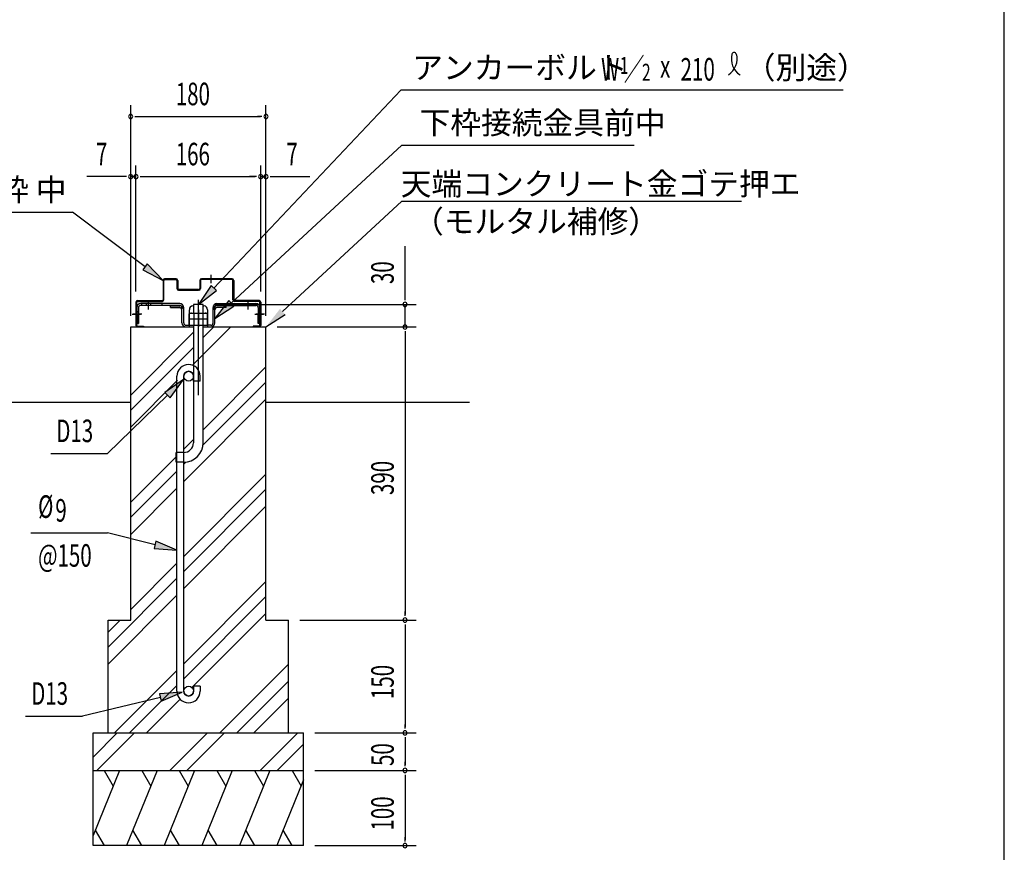
# Model space of a CAD drawing. Extents: x 326 to 12287, y 136 to 8432.
# Drawn here: x 9667 to 12286, y 1443 to 3658 of the extents above; entities that cross this region are included whole.
import ezdxf

# ---------------------------------------------------------------- set-up
doc = ezdxf.new("R2010")
doc.units = 0
doc.header["$LTSCALE"] = 30
doc.header["$MEASUREMENT"] = 0
for name, pattern in [('1PL-L', [56, 50, -2, 2, -2]), ('1PL-S', [4, 2.5, -0.5, 0.5, -0.5]), ('HIDE-L', [3, 2, -1]), ('HIDE-S', [1, 0.5, -0.5])]:
    doc.linetypes.add(name, pattern=pattern)
for name, color, linetype in [('1PL-L1', 6, '1PL-L'), ('1PL-S1', 6, '1PL-S'), ('HATCH', 2, 'CONTINUOUS'), ('HIDE-L1', 6, 'HIDE-L'), ('HIDE-S1', 6, 'HIDE-S'), ('HIKIDASHI', 6, 'CONTINUOUS'), ('KISO_U', 6, 'CONTINUOUS'), ('M6', 4, 'CONTINUOUS'), ('SUNPOU', 4, 'CONTINUOUS'), ('U1', 3, 'CONTINUOUS'), ('WAKUSEN-01', 50, 'CONTINUOUS'), ('基礎', 3, 'CONTINUOUS')]:
    doc.layers.add(name, color=color, linetype=linetype)
doc.styles.add('00', font='ROMANS', dxfattribs={"width": 0.666667, "bigfont": 'BIGFONT'})
doc.styles.add('01', font='ROMANS', dxfattribs={"height": 3, "bigfont": 'BIGFONT'})

msp = doc.modelspace()

# ---------------------------------------------------------------- linework, layer by layer
at = {"layer": '1PL-L1'}
msp.add_line((10142, 2658.9), (10142, 2913.3), dxfattribs=at)
at = {"layer": '1PL-S1', "color": 4}
for p, q in [((10175, 2979.4), (10175, 2957)), ((9966, 2874.8), (9988.4, 2874.8)), ((10318, 2874.8), (10295.6, 2874.8))]:
    msp.add_line(p, q, dxfattribs=at)
at = {"layer": '1PL-S1', "color": 6}
for p, q in [((10009, 2887.2), (10009, 2911.1)), ((10275, 2887.2), (10275, 2910.1)), ((9991.6, 2875.2), (9969, 2875.2)), ((10292.4, 2875.2), (10315, 2875.2))]:
    msp.add_line(p, q, dxfattribs=at)
at = {"layer": 'HATCH'}
for p, q in [((9932, 1660.8), (9862, 1487.6)), ((9891.4, 1660.8), (9915.3, 1619.3)), ((10032, 1660.8), (9951.2, 1460.8)), ((9991.4, 1660.8), (10015.3, 1619.3)), ((10132, 1660.8), (10051.2, 1460.8)), ((10091.4, 1660.8), (10115.3, 1619.3)), ((10232, 1660.8), (10151.2, 1460.8)), ((10191.4, 1660.8), (10215.3, 1619.3)), ((10332, 1660.8), (10251.2, 1460.8)), ((10291.4, 1660.8), (10315.3, 1619.3)), ((10391.4, 1660.8), (10415.3, 1619.3)), ((10422, 1636), (10351.2, 1460.8)), ((9891.9, 1460.8), (9868, 1502.2)), ((9991.9, 1460.8), (9968, 1502.2)), ((10091.9, 1460.8), (10068, 1502.2)), ((10191.9, 1460.8), (10168, 1502.2)), ((10291.9, 1460.8), (10268, 1502.2)), ((10391.9, 1460.8), (10368, 1502.2))]:
    msp.add_line(p, q, dxfattribs=at)
at = {"layer": 'HIDE-L1', "color": 6}
for p, q in [((10003, 2902.8), (10003, 2898.2)), ((10015, 2902.8), (10015, 2898.2)), ((10269, 2902.8), (10269, 2898.2)), ((10281, 2902.8), (10281, 2898.2)), ((10118, 2845.4), (10129, 2845.4)), ((10155, 2845.4), (10166, 2845.4))]:
    msp.add_line(p, q, dxfattribs=at)
at = {"layer": 'HIDE-S1', "color": 6}
for p, q in [((9982.6, 2881.2), (9978, 2881.2)), ((9982.6, 2880.2), (9978, 2880.2)), ((9982.6, 2870.2), (9978, 2870.2)), ((9982.6, 2869.2), (9978, 2869.2)), ((10301.4, 2881.2), (10306, 2881.2)), ((10301.4, 2880.2), (10306, 2880.2)), ((10301.4, 2870.2), (10306, 2870.2)), ((10301.4, 2869.2), (10306, 2869.2))]:
    msp.add_line(p, q, dxfattribs=at)
at = {"layer": 'HIKIDASHI'}
for p, q in [((10183.3, 2944.4), (10681.1, 3471)), ((11858.1, 3471), (10681.1, 3471)), ((10229.6, 2903.7), (10683.2, 3324.1)), ((10683.2, 3324.1), (11301.3, 3324.1)), ((10366, 2881.5), (10683.5, 3175.8)), ((10683.5, 3175.8), (11587.5, 3175.8)), ((9497.4, 3145.9), (9806.9, 3145.9)), ((10000.1, 3000.8), (9806.9, 3145.9)), ((10006.1, 3008.8), (9994.1, 2992.8)), ((9994.1, 2992.8), (10048, 2964.8)), ((10048, 2964.8), (10006.1, 3008.8)), ((10176, 2951.2), (10142, 2900.8)), ((10142, 2900.8), (10190.5, 2937.5)), ((10190.5, 2937.5), (10176, 2951.2)), ((10222.8, 2911), (10185.6, 2862.9)), ((10236.4, 2896.4), (10222.8, 2911)), ((10185.6, 2862.9), (10236.4, 2896.4)), ((10322, 2840.8), (10372.8, 2874.2)), ((10102.7, 2700.7), (10052.7, 2666.1)), ((10066.6, 2651.8), (10102.7, 2700.7)), ((10059.6, 2658.9), (9900.2, 2504.3)), ((10052.7, 2666.1), (10066.6, 2651.8)), ((9749.1, 2504.3), (9900.2, 2504.3)), ((9695.9, 2292.8), (9900.2, 2292.8)), ((10026.8, 2261.3), (9900.2, 2292.8)), ((10029.2, 2271), (10024.4, 2251.6)), ((10085, 2246.9), (10029.2, 2271)), ((10024.4, 2251.6), (10085, 2246.9)), ((10099.4, 1868.7), (10038.7, 1864.6)), ((10038.7, 1864.6), (10043.3, 1845.1)), ((10043.3, 1845.1), (10099.4, 1868.7)), ((10041, 1854.9), (9833.5, 1805.5)), ((9682.4, 1805.5), (9833.5, 1805.5))]:
    msp.add_line(p, q, dxfattribs=at)
for centre, radius, start, end in [((11525.9, 3554.5), 50, 301.7712, 15.1404), ((11610.1, 3553.7), 50, 164.8596, 237.5045), ((11567.6, 3565.2), 6, 15.1404, 164.8596)]:
    msp.add_arc(centre, radius, start, end, dxfattribs=at)
for points in [[(9994.1, 2992.8), (10006.1, 3008.8), (10048, 2964.8)], [(10176, 2951.2), (10190.5, 2937.5), (10142, 2900.8)], [(10222.8, 2911), (10236.4, 2896.4), (10185.6, 2862.9)], [(10359.2, 2888.9), (10372.8, 2874.2), (10322, 2840.8)], [(10066.6, 2651.8), (10052.7, 2666.1), (10102.7, 2700.7)], [(10024.4, 2251.6), (10029.2, 2271), (10085, 2246.9)], [(10043.3, 1845.1), (10038.7, 1864.6), (10099.4, 1868.7)]]:
    msp.add_solid(points, dxfattribs=at)
at = {"layer": 'KISO_U'}
for p, q in [((10126.6, 2738.9), (10228.5, 2840.8)), ((10155, 2812.5), (10183.3, 2840.8)), ((9962, 2659.5), (10129, 2826.5)), ((9962, 2619.5), (10129, 2786.5)), ((10126.6, 2738.9), (10129, 2741.3)), ((10155, 2567.3), (10322, 2734.3)), ((9962, 2574.3), (10086.9, 2699.2)), ((10052, 2664.3), (10085, 2697.3)), ((10154.7, 2527), (10322, 2694.3)), ((10103, 2430), (10322, 2649)), ((10103, 2515.3), (10129, 2541.3)), ((9962, 2374.3), (10083, 2495.3)), ((10103, 2475.3), (10108.8, 2481.1)), ((9962, 2334.3), (10085, 2457.3)), ((10103, 2230), (10322, 2449)), ((9962, 2289), (10085, 2412)), ((10103, 2190), (10322, 2409)), ((10103, 2144.8), (10322, 2363.8)), ((9962, 2089), (10085, 2212)), ((9902, 1989), (10085, 2172)), ((10103, 1944.8), (10322, 2163.8)), ((9902, 1943.8), (10085, 2126.8)), ((10103, 1904.8), (10322, 2123.8)), ((10124.8, 1881.3), (10322, 2078.5)), ((9902, 2029), (9933.8, 2060.8)), ((10199, 1760.8), (10382, 1943.8)), ((9919, 1760.8), (10085, 1926.8)), ((9959, 1760.8), (10085, 1886.8)), ((10244.3, 1760.8), (10382, 1898.5)), ((10004.3, 1760.8), (10093.7, 1850.2)), ((10289.5, 1760.8), (10382, 1853.3)), ((9862, 1696.4), (9926.4, 1760.8)), ((9871.7, 1660.8), (9971.7, 1760.8)), ((10066.4, 1660.8), (10166.4, 1760.8)), ((10111.7, 1660.8), (10211.7, 1760.8)), ((10306.4, 1660.8), (10406.4, 1760.8)), ((10351.7, 1660.8), (10422, 1731.1))]:
    msp.add_line(p, q, dxfattribs=at)
at = {"layer": 'M6'}
for p, q in [((10118, 2875.3), (10121.6, 2877.4)), ((10118, 2845.4), (10118, 2875.3)), ((10166, 2861.4), (10118, 2861.4)), ((10121.6, 2877.4), (10162.5, 2877.4)), ((10130.1, 2875.3), (10130.1, 2845.4)), ((10154, 2875.3), (10154, 2845.4)), ((10166, 2875.3), (10162.5, 2877.4)), ((10166, 2845.4), (10166, 2875.3)), ((10118, 2845.4), (10166, 2845.4))]:
    msp.add_line(p, q, dxfattribs=at)
for centre, radius, start, end in [((10121.5, 2858.4), 19, 63.1249, 89.7811), ((10142, 2841.5), 35.9, 70.5485, 109.4515), ((10162.1, 2860.3), 17.1, 88.7047, 118.3893)]:
    msp.add_arc(centre, radius, start, end, dxfattribs=at)
at = {"layer": 'SUNPOU'}
for p, q in [((9962, 2870.8), (9962, 3430.8)), ((10322, 2870.8), (10322, 3430.8)), ((9973.3, 3400.8), (9984.5, 3400.8)), ((9977, 3400.8), (10307, 3400.8)), ((10310.8, 3400.8), (10299.5, 3400.8)), ((9962, 2870.8), (9962, 3270.8)), ((9976, 2934.8), (9976, 3270.8)), ((9976, 2934.8), (9976, 3270.8)), ((10308, 2934.8), (10308, 3270.8)), ((10308, 2936.8), (10308, 3270.8)), ((10322, 2870.8), (10322, 3270.8)), ((9947, 3240.8), (9845.4, 3240.8)), ((9950.8, 3240.8), (9939.5, 3240.8)), ((9976, 3240.8), (9962, 3240.8)), ((9987.3, 3240.8), (9998.5, 3240.8)), ((9987.3, 3240.8), (9998.5, 3240.8)), ((9991, 3240.8), (10006, 3240.8)), ((9991, 3240.8), (10293, 3240.8)), ((10293, 3240.8), (10278, 3240.8)), ((10296.8, 3240.8), (10285.5, 3240.8)), ((10296.8, 3240.8), (10285.5, 3240.8)), ((10308, 3240.8), (10322, 3240.8)), ((10333.3, 3240.8), (10344.5, 3240.8)), ((10337, 3240.8), (10438.7, 3240.8)), ((10692, 2915.8), (10692, 3055.5)), ((10692, 2912), (10692, 2923.3)), ((10185, 2900.8), (10722, 2900.8)), ((10692, 2840.8), (10692, 2900.8)), ((10352, 2840.8), (10722, 2840.8)), ((10352, 2840.8), (10722, 2840.8)), ((10692, 2829.5), (10692, 2818.3)), ((10692, 2829.5), (10692, 2818.3)), ((10692, 2825.8), (10692, 2075.8)), ((10692, 2825.8), (10692, 2810.8)), ((10692, 2072), (10692, 2083.3)), ((10412, 2060.8), (10722, 2060.8)), ((10412, 2060.8), (10722, 2060.8)), ((10692, 2049.5), (10692, 2038.3)), ((10692, 2045.8), (10692, 1775.8)), ((10692, 1772), (10692, 1783.3)), ((10452, 1760.8), (10722, 1760.8)), ((10452, 1760.8), (10722, 1760.8)), ((10692, 1749.5), (10692, 1738.3)), ((10692, 1745.8), (10692, 1675.8)), ((10692, 1672), (10692, 1683.3)), ((10452, 1660.8), (10722, 1660.8)), ((10452, 1660.8), (10722, 1660.8)), ((10692, 1649.5), (10692, 1638.3)), ((10692, 1645.8), (10692, 1475.8)), ((10692, 1472), (10692, 1483.3)), ((10452, 1460.8), (10722, 1460.8))]:
    msp.add_line(p, q, dxfattribs=at)
at = {"layer": 'SUNPOU', "color": 6}
msp.add_line((10293, 2902.8), (10293, 2898.2), dxfattribs=at)
at = {"layer": 'SUNPOU'}
for centre, start, end in [((9962, 3400.8), 0, 180), ((10322, 3400.8), 0, 180), ((9962, 3400.8), 180, 0), ((10322, 3400.8), 180, 0), ((9962, 3240.8), 0, 180), ((9962, 3240.8), 180, 0), ((9976, 3240.8), 0, 180), ((9976, 3240.8), 0, 180), ((9976, 3240.8), 180, 0), ((9976, 3240.8), 180, 0), ((10308, 3240.8), 0, 180), ((10308, 3240.8), 0, 180), ((10308, 3240.8), 180, 0), ((10308, 3240.8), 180, 0), ((10322, 3240.8), 0, 180), ((10322, 3240.8), 180, 0), ((10692, 2900.8), 90, 270), ((10692, 2900.8), 270, 90), ((10692, 2840.8), 90, 270), ((10692, 2840.8), 90, 270), ((10692, 2840.8), 270, 90), ((10692, 2840.8), 270, 90), ((10692, 2060.8), 90, 270), ((10692, 2060.8), 90, 270), ((10692, 2060.8), 270, 90), ((10692, 2060.8), 270, 90), ((10692, 1760.8), 90, 270), ((10692, 1760.8), 90, 270), ((10692, 1760.8), 270, 90), ((10692, 1760.8), 270, 90), ((10692, 1660.8), 90, 270), ((10692, 1660.8), 90, 270), ((10692, 1660.8), 270, 90), ((10692, 1660.8), 270, 90), ((10692, 1460.8), 90, 270), ((10692, 1460.8), 270, 90)]:
    msp.add_arc(centre, 5.62, start, end, dxfattribs=at)
at = {"layer": 'U1', "color": 4}
for p, q in [((10048, 2964.8), (10048, 2912.8)), ((10050, 2912.8), (10050, 2964.8)), ((10083, 2968.8), (10052, 2968.8)), ((10052, 2966.8), (10083, 2966.8)), ((10085, 2964.8), (10085, 2942.8)), ((10087, 2964.8), (10087, 2942.8)), ((10146, 2964.8), (10146, 2942.8)), ((10148, 2964.8), (10148, 2942.8)), ((10232, 2968.8), (10150, 2968.8)), ((10232, 2966.8), (10150, 2966.8)), ((10234, 2912.8), (10234, 2964.8)), ((10236, 2964.8), (10236, 2912.8)), ((10142, 2940.8), (10089, 2940.8)), ((10089, 2938.8), (10142, 2938.8)), ((10142, 2940.8), (10144, 2940.8)), ((10144, 2938.8), (10142, 2938.8)), ((9980, 2910.8), (10046, 2910.8)), ((9980, 2908.8), (10046, 2908.8)), ((10304, 2910.8), (10238, 2910.8)), ((10304, 2908.8), (10238, 2908.8)), ((9976, 2906.8), (9976, 2844.8)), ((9976, 2904.8), (9976, 2846.8)), ((9978, 2844.8), (9978, 2906.8)), ((10306, 2844.8), (10306, 2906.8)), ((10308, 2906.8), (10308, 2844.8)), ((10308, 2904.8), (10308, 2846.8)), ((9980, 2842.8), (9996, 2842.8)), ((9996, 2840.8), (9980, 2840.8)), ((9996, 2842.8), (9996, 2840.8)), ((10304, 2842.8), (10288, 2842.8)), ((10288, 2842.8), (10288, 2840.8)), ((10288, 2840.8), (10304, 2840.8))]:
    msp.add_line(p, q, dxfattribs=at)
at = {"layer": 'U1', "color": 6}
for p, q in [((9978, 2892.2), (9978, 2849.8)), ((9978, 2892.2), (9978, 2849.8)), ((9978, 2866.5), (9978, 2887)), ((9982.6, 2892.2), (9982.6, 2849.8)), ((9982.6, 2892.2), (9982.6, 2849.8)), ((10092.4, 2902.8), (9988.6, 2902.8)), ((10092.4, 2898.2), (9988.6, 2898.2)), ((9991, 2902.8), (9991, 2898.2)), ((10046, 2898.2), (10046, 2902.8)), ((10068, 2896.8), (10092.4, 2896.8)), ((10068, 2892.2), (10068, 2896.8)), ((10068, 2892.2), (10092.4, 2892.2)), ((10068, 2892.2), (10092.4, 2892.2)), ((10098.4, 2851.4), (10098.4, 2892.2)), ((10103, 2851.4), (10103, 2892.2)), ((10118, 2886.8), (10118, 2841.2)), ((10127, 2896.8), (10129, 2896.8)), ((10142, 2886.8), (10142, 2841.2)), ((10155, 2896.8), (10157, 2896.8)), ((10166, 2886.8), (10166, 2841.2)), ((10181, 2851.4), (10181, 2892.2)), ((10181, 2851.4), (10181, 2885.6)), ((10185.6, 2851.4), (10185.6, 2892.2)), ((10191.6, 2902.8), (10295.4, 2902.8)), ((10191.6, 2898.2), (10295.4, 2898.2)), ((10216, 2896.8), (10191.6, 2896.8)), ((10216, 2892.2), (10191.6, 2892.2)), ((10216, 2892.2), (10191.6, 2892.2)), ((10216, 2892.2), (10216, 2896.8)), ((10238, 2902.8), (10238, 2898.2)), ((10293, 2902.8), (10293, 2898.2)), ((10301.4, 2892.2), (10301.4, 2849.8)), ((10301.4, 2892.2), (10301.4, 2849.8)), ((10306, 2892.2), (10306, 2849.8)), ((10306, 2892.2), (10306, 2849.8)), ((9978, 2849.8), (9978, 2875.2)), ((9982.6, 2849.8), (9982.6, 2875.2)), ((10301.4, 2849.8), (10301.4, 2875.2)), ((10306, 2849.8), (10306, 2875.2)), ((9978, 2849.8), (9982.6, 2849.8)), ((10109, 2845.4), (10118, 2845.4)), ((10109, 2840.8), (10129, 2840.8)), ((10155, 2840.8), (10176.4, 2840.8)), ((10175, 2845.4), (10167, 2845.4)), ((10306, 2849.8), (10301.4, 2849.8))]:
    msp.add_line(p, q, dxfattribs=at)
at = {"layer": 'U1'}
for p, q in [((8379, 2640.8), (9962, 2640.8)), ((10322, 2640.8), (10863.8, 2640.8))]:
    msp.add_line(p, q, dxfattribs=at)
at = {"layer": 'U1', "color": 4}
for centre, radius, start, end in [((10052, 2964.8), 4, 90, 180), ((10052, 2964.8), 2, 90, 180), ((10083, 2964.8), 4, 0, 90), ((10083, 2964.8), 2, 0, 90), ((10150, 2964.8), 4, 90, 180), ((10150, 2964.8), 2, 90, 180), ((10232, 2964.8), 4, 0, 90), ((10232, 2964.8), 2, 0, 90), ((10089, 2942.8), 4, 180, 270), ((10089, 2942.8), 2, 180, 270), ((10144, 2942.8), 2, 270, 0), ((10144, 2942.8), 4, 270, 0), ((9980, 2906.8), 4, 90, 180), ((9980, 2906.8), 2, 90, 180), ((10046, 2912.8), 2, 270, 0), ((10046, 2912.8), 4, 270, 0), ((10238, 2912.8), 4, 180, 270), ((10238, 2912.8), 2, 180, 270), ((10304, 2906.8), 4, 0, 90), ((10304, 2906.8), 2, 0, 90), ((9980, 2844.8), 4, 180, 270), ((9980, 2844.8), 2, 180, 270), ((10304, 2844.8), 2, 270, 0), ((10304, 2844.8), 4, 270, 0)]:
    msp.add_arc(centre, radius, start, end, dxfattribs=at)
at = {"layer": 'U1', "color": 6}
for centre, radius, start, end in [((9988.6, 2892.2), 10.6, 90, 180), ((9988.6, 2892.2), 6, 90, 180), ((10092.4, 2892.2), 10.6, 0, 90), ((10092.4, 2892.2), 6, 0, 90), ((10092.4, 2886.2), 10.6, 0, 90), ((10092.4, 2886.2), 6, 0, 90), ((10127.2, 2887.6), 9.19, 90.955, 185.0705), ((10156.9, 2887.6), 9.19, 354.9295, 89.045), ((10191.6, 2892.2), 10.6, 90, 180), ((10191.6, 2886.2), 10.6, 90, 180), ((10191.6, 2892.2), 6, 90, 180), ((10191.6, 2886.2), 6, 90, 180), ((10295.4, 2892.2), 10.6, 0, 90), ((10295.4, 2892.2), 6, 0, 90), ((10109, 2851.4), 10.6, 180, 270), ((10109, 2851.4), 10.6, 180, 270), ((10109, 2851.4), 6, 180, 270), ((10175, 2851.4), 6, 270, 0), ((10175, 2851.4), 6, 270, 0), ((10175, 2851.4), 10.6, 270, 0)]:
    msp.add_arc(centre, radius, start, end, dxfattribs=at)
at = {"layer": 'WAKUSEN-01'}
msp.add_line((12286.5, 310.5), (12286.5, 8431.5), dxfattribs=at)
at = {"layer": '基礎'}
for p, q in [((10129, 2900.8), (10129, 2877.4)), ((10155, 2900.8), (10129, 2900.8)), ((10155, 2877.4), (10155, 2900.8)), ((9962, 2840.8), (10129, 2840.8)), ((9962, 2060.8), (9962, 2840.8)), ((10129, 2845.4), (10129, 2532.8)), ((10155, 2532.8), (10155, 2845.4)), ((10155, 2840.8), (10322, 2840.8)), ((10322, 2060.8), (10322, 2840.8)), ((10085, 1871.8), (10085, 2709.8)), ((10103, 1871.8), (10103, 2709.7)), ((10129, 2696.8), (10129, 2709.8)), ((10147, 2696.8), (10147, 2709.8)), ((10147, 2696.8), (10129, 2696.8)), ((10083, 2480.8), (10083, 2506.8)), ((10103, 2506.8), (10083, 2506.8)), ((10103, 2480.8), (10083, 2480.8)), ((9902, 1760.8), (9902, 2060.8)), ((9902, 2060.8), (9962, 2060.8)), ((10322, 2060.8), (10382, 2060.8)), ((10382, 1760.8), (10382, 2060.8)), ((10129, 1884.8), (10129, 1871.8)), ((10147, 1884.8), (10129, 1884.8)), ((10147, 1884.8), (10147, 1871.8)), ((9862, 1460.8), (9862, 1760.8)), ((9862, 1760.8), (10422, 1760.8)), ((10422, 1460.8), (10422, 1760.8)), ((9862, 1660.8), (10422, 1660.8)), ((10422, 1460.8), (9862, 1460.8))]:
    msp.add_line(p, q, dxfattribs=at)
for centre in [(10116, 2709.8), (10116, 1871.8)]:
    msp.add_circle(centre, 13, dxfattribs=at)
for centre, radius, start, end in [((10116, 2709.8), 31, 90, 179.9588), ((10116, 2709.8), 31, 360, 90), ((10116, 2709.8), 13, 90, 179.8853), ((10116, 2709.8), 13, 360, 90), ((10103, 2532.8), 26, 270, 0), ((10103, 2532.8), 52, 270, 0), ((10116, 1871.8), 31, 180, 270), ((10116, 1871.8), 13, 180, 270), ((10116, 1871.8), 13, 270, 360), ((10116, 1871.8), 31, 270, 360)]:
    msp.add_arc(centre, radius, start, end, dxfattribs=at)

# ---------------------------------------------------------------- texts
at = {"layer": 'HIKIDASHI', "style": '01'}
for s, p in [('アンカーボルト', (10711.1, 3501)), ('（別途）', (11595.8, 3501)), ('下枠接続金具前中', (10730.5, 3354.1)), ('天端コンクリート金ゴテ押エ', (10680.4, 3191.6)), ('下枠 中', (9527.4, 3175.9)), ('（モルタル補修）', (10713.1, 3091.4))]:
    msp.add_text(s, height=60, dxfattribs=at).set_placement(p)
at = {"layer": 'HIKIDASHI', "style": '00'}
for s, height, width, p in [('W ／', 60, 0.67, (11213.6, 3496.5)), ('1', 45, 0.67, (11263.6, 3514.2)), ('2', 45, 0.67, (11322.5, 3496.1)), ('x', 60, 0.67, (11370.6, 3504)), ('210', 60, 0.67, (11425, 3496.4)), ('D13', 60, 0.666667, (9764.1, 2534.3)), ('%%c', 60, 0.666667, (9715.7, 2332.8)), ('9', 60, 0.666667, (9761.5, 2322.8)), ('@150', 60, 0.666667, (9715.7, 2202.8)), ('D13', 60, 0.666667, (9697.4, 1835.5))]:
    msp.add_text(s, height=height, dxfattribs=dict(at, width=width)).set_placement(p)
at = {"layer": 'SUNPOU', "style": '00', "width": 0.666667}
for s, p in [('180', (10082, 3430.8)), ('7', (9869.7, 3270.8)), ('166', (10082, 3270.8)), ('7', (10376.3, 3270.8))]:
    msp.add_text(s, height=60, dxfattribs=at).set_placement(p)
for s, p in [('30', (10662, 2955)), ('390', (10662, 2393.6)), ('150', (10662, 1850.8)), ('50', (10662, 1672.7)), ('100', (10662, 1500.8))]:
    msp.add_text(s, height=60, rotation=90, dxfattribs=at).set_placement(p)

doc.saveas('drawing.dxf')
